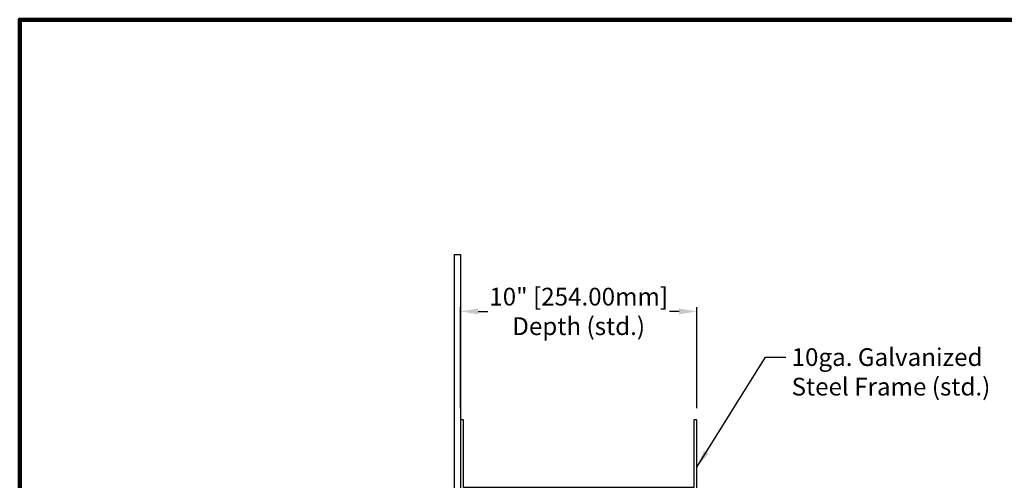
# Model space of a CAD drawing. Units: inches. Extents: x 383 to 522, y 8 to 97.
# Drawn here: x 383 to 424, y 78 to 97 of the extents above; entities that cross this region are included whole.
import ezdxf

# ---------------------------------------------------------------- set-up
doc = ezdxf.new("R2010")
doc.units = ezdxf.units.IN
doc.header["$MEASUREMENT"] = 0
doc.layers.add('Dimensions', color=1, linetype='Continuous')
doc.styles.get("Standard").update_dxf_attribs({"font": 'arial.ttf', "height": 0.75})
doc.dimstyles.get("Standard").update_dxf_attribs({"dimtxt": 0.18, "dimasz": 0.75, "dimexe": 0.18, "dimexo": 0.5, "dimgap": 0.25, "dimtad": 0, "dimtih": 1, "dimtoh": 1, "dimdec": 4, "dimzin": 0, "dimdsep": 46, "dimlunit": 5, "dimtxsty": 'Standard', "dimcen": 0, "dimadec": 3, "dimazin": 0, "dimtfac": 0.75, "dimtdec": 4, "dimtofl": 0, "dimtmove": 0, "dimatfit": 3, "dimfxl": 0.18, "dimtolj": 1, "dimtzin": 0, "dimarcsym": 0})

# ---------------------------------------------------------------- blocks, each defined once
blk = doc.blocks.new('*D5')
at = {"layer": 'Defpoints', "color": 0, "transparency": 16777216}
for p in [(411.37, 85.125), (401.37, 80.537), (411.37, 80.537)]:
    blk.add_point(p, dxfattribs=at)
at = {"layer": 'Dimensions', "color": 0, "lineweight": -2, "transparency": 16777216}
for p, q in [((401.37, 81.037), (401.37, 85.305)), ((402.12, 85.125), (402.531, 85.125)), ((410.62, 85.125), (410.21, 85.125)), ((411.37, 81.037), (411.37, 85.305))]:
    blk.add_line(p, q, dxfattribs=at)
at = {"layer": 'Dimensions', "color": 0, "transparency": 16777216}
for points in [[(402.12, 85.25), (402.12, 85), (401.37, 85.125)], [(410.62, 85.25), (410.62, 85), (411.37, 85.125)]]:
    blk.add_solid(points, dxfattribs=at)
at = {"layer": 'Dimensions', "color": 0, "transparency": 16777216, "insert": (406.37, 85.125), "char_height": 0.75, "attachment_point": 5}
blk.add_mtext('\\A1;10" [254.00mm]\\PDepth (std.)', dxfattribs=at)

msp = doc.modelspace()

# ---------------------------------------------------------------- linework, layer by layer
at = {"lineweight": 100}
msp.add_lwpolyline([(382.72669, 7.56446), (521.67511, 7.56446), (521.67511, 97.47225), (382.72669, 97.47225)], close=True, dxfattribs=at)
for points in [[(401.12025, 87.53702), (401.37025, 87.53702), (401.37025, 77.53702), (401.12025, 77.53702)], [(411.23575, 77.67152), (401.50475, 77.67152), (401.50475, 80.53702), (401.37025, 80.53702), (401.37025, 77.53702), (411.37025, 77.53702), (411.37025, 80.53702), (411.23575, 80.53702)]]:
    msp.add_lwpolyline(points, close=True)

# ---------------------------------------------------------------- texts
at = {"layer": 'Dimensions', "insert": (415.37639, 83.56592), "char_height": 0.75, "attachment_point": 1}
msp.add_mtext('10ga. Galvanized \\PSteel Frame (std.)', dxfattribs=at)

# ---------------------------------------------------------------- dimensions: what is measured, and where the dimension line sits
at = {"layer": 'Dimensions'}
dim = msp.add_linear_dim(base=(411.37025, 85.12476), p1=(401.37025, 80.53702), p2=(411.37025, 80.53702), text='<>\\PDepth (std.)', dimstyle='Standard', override={"dimpost": '"'}, dxfattribs=at)
dim.commit()
dim.dimension.update_dxf_attribs({"geometry": '*D5', "text_midpoint": (406.37025, 85.12476)})

# ---------------------------------------------------------------- leaders
at = {"layer": 'Dimensions', "annotation_type": 0, "has_hookline": 1, "hookline_direction": 0, "text_width": 8.29911}
msp.add_leader([(411.37025, 78.53702), (414.27765, 83.19092), (415.12639, 83.19092)], dimstyle='Standard', override={"dimgap": 0.25, "dimtad": 0}, dxfattribs=at)

doc.saveas('drawing.dxf')
